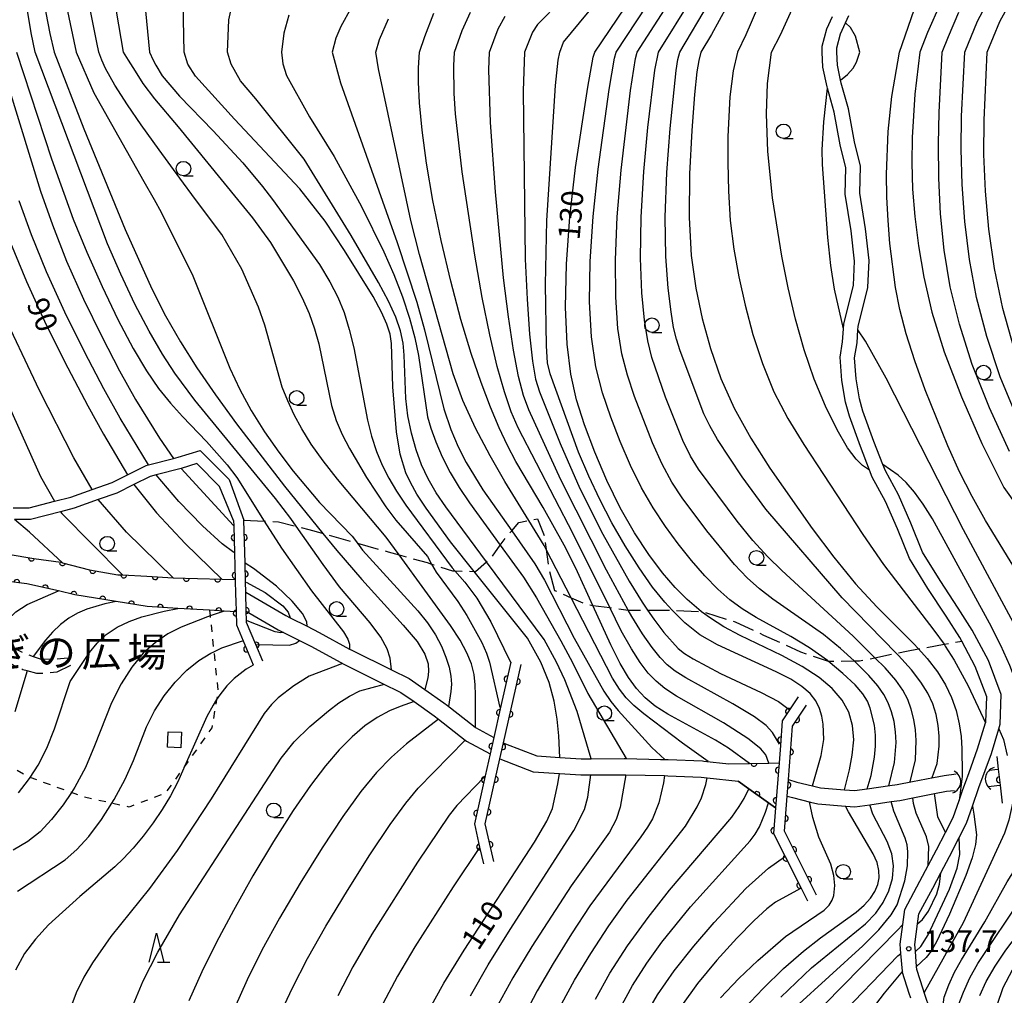
# Model space of a CAD drawing. Extents: x -10000 to -8000, y 96000 to 97501.
# Drawn here: x -8677 to -8508, y 96211 to 96378 of the extents above; entities that cross this region are included whole.
import ezdxf
from ezdxf.enums import TextEntityAlignment as Align

# ---------------------------------------------------------------- set-up
doc = ezdxf.new("R2010")
doc.units = 0
doc.linetypes.add('E', pattern=[5, 3.75, -1.25])
doc.linetypes.add('I', pattern=[2.5, 1.25, -1.25])
for name, color, linetype in [('2101000', 3, 'Continuous'), ('2103000', 6, 'E'), ('2106000', 3, 'E'), ('3001000', 3, 'Continuous'), ('4219000', 3, 'Continuous'), ('4219990', 6, 'Continuous'), ('5101000', 3, 'Continuous'), ('6110000', 4, 'Continuous'), ('6301000', 2, 'I'), ('6331000', 2, 'Continuous'), ('6332000', 2, 'Continuous'), ('7101000', 4, 'Continuous'), ('7102000', 2, 'Continuous'), ('7312000', 4, 'Continuous'), ('8162000', 4, 'Continuous')]:
    doc.layers.add(name, color=color, linetype=linetype)
doc.layers.get('0').off()
doc.styles.add('PlotAnnotation', font='txt')
doc.styles.add('ROMANS', font='romans')

# ---------------------------------------------------------------- blocks, each defined once
blk = doc.blocks.new('421900')
at = {"layer": '4219990'}
blk.add_arc((-0.313, 0), 0.812, 292.61987, 67.38013, dxfattribs=at)
blk = doc.blocks.new('633100')
at = {"layer": '6331000'}
blk.add_lwpolyline([(0, -0.5), (0.67, -0.5)], dxfattribs=at)
blk.add_circle((0, 0), 0.5, dxfattribs=at)
blk = doc.blocks.new('633200')
at = {"layer": '6332000'}
for points in [[(-0.5, -1), (0, 1), (0.5, -1)], [(0.08, -1), (0.92, -1)]]:
    blk.add_lwpolyline(points, dxfattribs=at)
blk = doc.blocks.new('731200')
at = {"layer": '7312000'}
blk.add_circle((0, 0), 0.15, dxfattribs=at)
blk = doc.blocks.new('M07')
blk.add_arc((0, 0), 0.5, 180, 0)

msp = doc.modelspace()

# ---------------------------------------------------------------- linework, layer by layer
at = {"layer": '2101000', "flags": 128}
for points in [[(-8519.38, 96235.58), (-8517.86, 96238.54), (-8516.53, 96241.11), (-8515.52, 96244.03), (-8514.85, 96245.96), (-8514.44, 96247.13), (-8513.8, 96248.88), (-8512.32, 96252.94), (-8510.96, 96257.42), (-8510.91, 96257.59), (-8510.76, 96261.91), (-8512.74, 96267.12), (-8515.05, 96271.5), (-8515.39, 96272.13), (-8517.76, 96275.81), (-8520.9, 96280.58), (-8524.06, 96285.69), (-8526.1, 96290.83), (-8528.16, 96295.56), (-8530.47, 96299.74), (-8530.92, 96300.92), (-8532.51, 96305), (-8534.41, 96310.24), (-8535.09, 96312.65), (-8535.73, 96316.36), (-8536.01, 96320.38), (-8535.57, 96323.03), (-8535.43, 96325.24), (-8535.38, 96326.06), (-8533.71, 96332.77), (-8533.52, 96336.94), (-8534.11, 96342.13), (-8535.13, 96348.44), (-8534.99, 96353), (-8535.97, 96356.97), (-8537, 96362.6), (-8538.15, 96366.7), (-8538.22, 96366.96), (-8538.95, 96370.34), (-8539.06, 96372.91), (-8539.1, 96373.96), (-8538.27, 96376.9), (-8537.31, 96379.04)], [(-8533.52, 96357.49), (-8534.56, 96363.16), (-8535.79, 96367.56), (-8535.91, 96368.11), (-8536.46, 96370.65), (-8536.56, 96372.91), (-8536.59, 96373.66), (-8535.91, 96376.04), (-8535.06, 96377.95), (-8534.48, 96379.24)], [(-8520.43, 96207.8), (-8521.53, 96211), (-8521.72, 96211.56), (-8522.77, 96214.93), (-8522.82, 96215.44), (-8523.04, 96218.02), (-8523.15, 96219.28), (-8522.7, 96222.8), (-8522.47, 96224.52), (-8520.06, 96228.98), (-8518.66, 96231.61), (-8517.18, 96234.43), (-8515.51, 96237.67), (-8514.24, 96240.13), (-8513.23, 96243.05), (-8512.1, 96246.28), (-8511.04, 96249.2), (-8509.96, 96252.15), (-8508.68, 96256.38), (-8508.44, 96257.18), (-8508.26, 96262.32), (-8510.47, 96268.15), (-8513.24, 96273.39), (-8515.68, 96277.17), (-8518.8, 96281.92), (-8521.83, 96286.81), (-8523.8, 96291.79), (-8525.92, 96296.66), (-8528.21, 96300.8), (-8528.64, 96301.91), (-8530.18, 96305.87), (-8532.07, 96311.09), (-8532.66, 96313.2), (-8533.26, 96316.66), (-8533.51, 96320.26), (-8533.08, 96322.87), (-8532.94, 96325.09), (-8532.9, 96325.68), (-8531.23, 96332.41), (-8531.01, 96337.02), (-8531.63, 96342.47), (-8532.63, 96348.61), (-8532.48, 96353.26), (-8533.52, 96357.49)], [(-8678.35, 96294.47), (-8675.64, 96294.45), (-8671.26, 96295.57), (-8668.47, 96296.29), (-8664.76, 96297.61), (-8661.34, 96298.83), (-8658.67, 96300.15), (-8655.5, 96301.74), (-8655.07, 96301.85), (-8650.78, 96302.94), (-8649.98, 96303.15), (-8646.16, 96304.34), (-8641.19, 96299.32), (-8638.65, 96292.34)], [(-8640.42, 96292.29), (-8642.82, 96298.12), (-8646.73, 96302.07), (-8649.43, 96301.23), (-8653.76, 96300.12), (-8654.8, 96299.85), (-8657.62, 96298.44), (-8660.55, 96296.98), (-8663.71, 96295.86), (-8667.89, 96294.37), (-8670.2, 96293.78), (-8675.4, 96292.45), (-8678.15, 96292.46)], [(-8523.82, 96210.01), (-8524.09, 96210.79), (-8525.23, 96214.44), (-8525.25, 96214.69), (-8525.52, 96217.73), (-8525.66, 96219.33), (-8525.22, 96222.71), (-8524.88, 96225.29), (-8522.25, 96230.15), (-8520.82, 96232.85), (-8519.38, 96235.58)]]:
    msp.add_lwpolyline(points, dxfattribs=at)
at = {"layer": '2103000', "flags": 128}
msp.add_lwpolyline([(-8638.65, 96292.34), (-8635.13, 96292.16), (-8632.71, 96292.05), (-8629.63, 96291.26), (-8627.49, 96290.72), (-8625.03, 96290.03), (-8620.32, 96288.71), (-8619.08, 96288.36), (-8613.81, 96286.86), (-8611.94, 96286.35), (-8607.09, 96285.01), (-8606.33, 96284.77), (-8602.71, 96283.59), (-8602.34, 96283.58), (-8599, 96283.49), (-8598.77, 96283.48), (-8596.88, 96285.15), (-8595.88, 96286.04), (-8594.5, 96288), (-8593.48, 96289.45), (-8592.54, 96290.51), (-8591.3, 96291.91), (-8589.59, 96292.26), (-8588.09, 96292.56), (-8586.89, 96289.45), (-8586.59, 96287.27), (-8586.12, 96283.89), (-8585.18, 96280.23), (-8582.32, 96278.97), (-8579.67, 96277.8), (-8578.6, 96277.65), (-8575.65, 96277.26), (-8572.48, 96276.84), (-8569.15, 96276.83), (-8565.24, 96276.83), (-8564.89, 96276.81), (-8559.84, 96276.56), (-8559.5, 96276.54), (-8554.08, 96274.81), (-8549.17, 96272.54), (-8542.82, 96269.64), (-8538.05, 96268.04), (-8538, 96268.02), (-8533.56, 96268.08), (-8532.65, 96268.09), (-8530.02, 96268.63), (-8526.34, 96269.4), (-8524.58, 96269.76), (-8522.49, 96270.14), (-8518.11, 96270.94), (-8515.05, 96271.5)], dxfattribs=at)
at = {"layer": '2106000', "flags": 128}
for points in [[(-8699.86, 96287.87), (-8702.23, 96281.85), (-8703.07, 96279.71), (-8704, 96278), (-8705.3, 96276.47), (-8707.07, 96275), (-8703.97, 96275.65), (-8700.7, 96276.33), (-8696.26, 96277.23), (-8695.72, 96277.34), (-8692.13, 96277.76), (-8689.11, 96277.83), (-8687.79, 96277.58), (-8686.39, 96277.31), (-8684.06, 96276.22), (-8682.53, 96274.75), (-8681.62, 96273.42), (-8681.09, 96272.4), (-8680.6, 96271.46), (-8676.73, 96269.52), (-8674.9, 96268.85), (-8673.7, 96268.42), (-8671.82, 96268.39), (-8669.03, 96268.6)], [(-8668.52, 96267.28), (-8670.86, 96266.16), (-8672.69, 96265.93), (-8674.32, 96265.89), (-8675.96, 96266.35), (-8676.7, 96266.55), (-8678.84, 96267.61), (-8681.25, 96268.8), (-8680.64, 96267.5), (-8680.36, 96266.02), (-8681.59, 96257.42)]]:
    msp.add_lwpolyline(points, dxfattribs=at)
at = {"layer": '3001000', "flags": 128}
msp.add_lwpolyline([(-8649.41, 96255.81), (-8649.5, 96253.14), (-8651.79, 96253.22), (-8651.7, 96255.88)], close=True, dxfattribs=at)
at = {"layer": '5101000', "flags": 128}
for points in [[(-8698.3, 96293.09), (-8697.53, 96292.75), (-8696.36, 96292.22), (-8692.15, 96289.95), (-8690.28, 96288.96), (-8688.18, 96287.84), (-8686.02, 96287.24), (-8684.01, 96286.68), (-8679.55, 96286.47), (-8679.21, 96286.46), (-8674.83, 96285.74), (-8670.14, 96285.07), (-8669.87, 96285), (-8665.21, 96283.75), (-8660.33, 96282.92), (-8659.52, 96282.89), (-8655.34, 96282.7), (-8650.84, 96282.38), (-8642.47, 96282.16), (-8640.15, 96282.1)], [(-8639.99, 96276.53), (-8642.06, 96276.65), (-8644.57, 96276.8), (-8650.03, 96277.13), (-8655.32, 96277.45), (-8660.64, 96278.33), (-8667.73, 96279.49), (-8670.56, 96280.13), (-8676.04, 96281.36), (-8679.63, 96281.83), (-8684.42, 96282.44), (-8689.88, 96284.36), (-8689.94, 96284.37), (-8695.15, 96286.65), (-8698.16, 96287.66), (-8699.76, 96288.19)], [(-8638.31, 96279.91), (-8631.41, 96275.89), (-8630.69, 96275.52), (-8627.78, 96274.05), (-8625.71, 96273), (-8620.44, 96270.13), (-8620.06, 96269.92), (-8613.24, 96266.57), (-8610.19, 96265.07), (-8607.5, 96263.19), (-8604.21, 96260.88), (-8603.58, 96260.39), (-8599.14, 96256.89), (-8598.78, 96256.6), (-8595.62, 96254.91)], [(-8638.23, 96276.64), (-8632.74, 96273.44), (-8631.83, 96272.98), (-8629.07, 96271.59), (-8627, 96270.54), (-8622.07, 96267.85), (-8621.34, 96267.45), (-8614.89, 96264.28), (-8611.61, 96262.67), (-8609.33, 96261.08), (-8605.87, 96258.65), (-8605.13, 96258.07), (-8600.54, 96254.45), (-8600.31, 96254.27), (-8596.26, 96252.09)], [(-8593.95, 96254), (-8593.62, 96253.83), (-8588.21, 96251.75), (-8584.24, 96251.48), (-8580.57, 96251.23), (-8578.85, 96251.24), (-8573.18, 96251.26), (-8572.98, 96251.27), (-8566.91, 96251.13), (-8565.59, 96251.1), (-8559.69, 96250.86), (-8559.48, 96250.84), (-8555.18, 96250.35), (-8551.61, 96250.42), (-8548.29, 96250.49), (-8546.52, 96250.52)], [(-8594.57, 96251.21), (-8588.82, 96249), (-8584.33, 96248.7), (-8580.66, 96248.45), (-8578.91, 96248.46), (-8573, 96248.48), (-8572.88, 96248.48), (-8566.26, 96248.33), (-8565.67, 96248.32), (-8559.91, 96248.09), (-8558.88, 96247.97), (-8553.54, 96247.36), (-8551.72, 96246.07), (-8548.33, 96243.67), (-8547.11, 96242.8)], [(-8544.91, 96247.67), (-8543.46, 96247.22), (-8540.75, 96246.55), (-8539.38, 96246.21), (-8535.22, 96245.89), (-8533.54, 96245.77), (-8531.32, 96246.08), (-8527.44, 96246.63), (-8526.18, 96246.81), (-8523.52, 96247.33), (-8519.92, 96248.03), (-8518.11, 96248.38), (-8515.99, 96248.63)], [(-8510.2, 96249.3), (-8509.35, 96249.4), (-8508.78, 96249.46)], [(-8510.45, 96246.47), (-8509.04, 96246.63), (-8508.46, 96246.7)], [(-8545.13, 96244.82), (-8544.21, 96244.54), (-8541.07, 96243.76), (-8539.82, 96243.45), (-8535.07, 96243.09), (-8533.45, 96242.97), (-8530.89, 96243.33), (-8527.2, 96243.85), (-8525.72, 96244.06), (-8523.5, 96244.49), (-8519.75, 96245.23), (-8517.69, 96245.63), (-8516.33, 96245.79)]]:
    msp.add_lwpolyline(points, dxfattribs=at)
at = {"layer": '6110000', "flags": 128}
for points in [[(-8698.3, 96293.09), (-8697.53, 96292.75), (-8696.36, 96292.22), (-8692.15, 96289.95), (-8690.28, 96288.96), (-8688.18, 96287.84), (-8686.02, 96287.24), (-8684.01, 96286.68), (-8679.55, 96286.47), (-8679.21, 96286.46), (-8674.83, 96285.74), (-8670.14, 96285.07), (-8669.87, 96285), (-8665.21, 96283.75), (-8660.33, 96282.92), (-8659.52, 96282.89), (-8655.34, 96282.7), (-8650.84, 96282.38), (-8642.47, 96282.16), (-8640.15, 96282.1)], [(-8640.42, 96292.29), (-8640.4, 96291.33), (-8640.27, 96286.7), (-8640.15, 96282.1), (-8640.07, 96279.49), (-8640.05, 96278.5), (-8639.99, 96276.53), (-8639.93, 96274.31), (-8638.78, 96271.56), (-8637.03, 96267.41), (-8637.01, 96267.37)], [(-8635.38, 96268.05), (-8636.57, 96270.89), (-8638.17, 96274.69), (-8638.18, 96275.05), (-8638.23, 96276.64), (-8638.31, 96279.91), (-8638.36, 96281.7), (-8638.45, 96284.94), (-8638.65, 96292.34)], [(-8639.99, 96276.53), (-8642.06, 96276.65), (-8644.57, 96276.8), (-8650.03, 96277.13), (-8655.32, 96277.45), (-8660.64, 96278.33), (-8667.73, 96279.49), (-8670.56, 96280.13), (-8676.04, 96281.36), (-8679.63, 96281.83), (-8684.42, 96282.44), (-8689.88, 96284.36), (-8689.94, 96284.37), (-8695.15, 96286.65), (-8698.16, 96287.66), (-8699.76, 96288.19)], [(-8592.71, 96267.88), (-8594.52, 96259.82), (-8595.62, 96254.91), (-8596.26, 96252.09), (-8597.11, 96248.29), (-8598.96, 96240.04), (-8598.06, 96235.99), (-8597.42, 96233.13)], [(-8595.63, 96233.52), (-8597.08, 96240.04), (-8594.57, 96251.21), (-8593.95, 96254), (-8590.92, 96267.48)], [(-8543.23, 96261.88), (-8544.7, 96259.67), (-8545.97, 96257.76), (-8546.29, 96253.54), (-8546.52, 96250.52), (-8547.11, 96242.8), (-8547.44, 96238.38), (-8545.46, 96234.43), (-8542.72, 96228.96), (-8541.62, 96226.76)], [(-8540.06, 96227.73), (-8545.59, 96238.76), (-8545.13, 96244.82), (-8544.91, 96247.67), (-8544.21, 96256.87), (-8541.81, 96260.48)], [(-8555.18, 96250.35), (-8551.61, 96250.42), (-8548.29, 96250.49), (-8546.52, 96250.52)], [(-8509.03, 96251.62), (-8508.78, 96249.46), (-8508.46, 96246.7), (-8508.11, 96243.61)], [(-8547.11, 96242.8), (-8548.33, 96243.67), (-8551.72, 96246.07), (-8553.54, 96247.36)]]:
    msp.add_lwpolyline(points, dxfattribs=at)
at = {"layer": '6301000', "flags": 128}
msp.add_lwpolyline([(-8644.57, 96276.8), (-8644.47, 96275.84), (-8643.82, 96269.66), (-8643.1, 96262.78), (-8643.34, 96261.42), (-8644.19, 96256.55), (-8647.82, 96251.36), (-8648.8, 96250), (-8652.21, 96245.28), (-8658.39, 96242.92), (-8661.39, 96243.58), (-8666.21, 96244.64), (-8668.35, 96245.42), (-8675.46, 96248.01), (-8675.8, 96248.14), (-8681.93, 96251.57), (-8683.13, 96252.24), (-8688.88, 96254.56), (-8692.27, 96255.93), (-8695.75, 96257.5), (-8700.9, 96259.81), (-8702.37, 96260.38), (-8709.59, 96263.19), (-8710.38, 96263.5), (-8717.59, 96266.31), (-8720.18, 96267.42), (-8722.83, 96268.57)], dxfattribs=at)
at = {"layer": '7101000', "flags": 128}
for points in [[(-8535.22, 96245.89), (-8534.38, 96249.33), (-8533.91, 96251.85), (-8533.66, 96254.51), (-8533.84, 96256.98), (-8534.51, 96259.24), (-8535.67, 96261.34), (-8537.35, 96263.33), (-8539.61, 96265.25), (-8542.51, 96267.14), (-8546.01, 96269.01), (-8553.18, 96272.48), (-8556, 96273.98), (-8558.31, 96275.42), (-8559.84, 96276.56), (-8560.35, 96276.93), (-8562.34, 96278.65), (-8564.38, 96280.71), (-8566.57, 96283.26), (-8568.94, 96286.41), (-8571.42, 96290.15), (-8573.87, 96294.43), (-8576.16, 96299.16), (-8578.22, 96304.05), (-8579.98, 96308.75), (-8581.37, 96313.06), (-8582.38, 96317.48), (-8583, 96322.63), (-8583.25, 96328.99), (-8583.09, 96336.41), (-8582.52, 96344.57), (-8581.56, 96353.02), (-8579.46, 96366.88), (-8578.49, 96372.07), (-8578.25, 96372.91), (-8570.42, 96384.49)], [(-8673.11, 96381.46), (-8672.08, 96376.12), (-8671.3, 96372.91), (-8666.22, 96359.69), (-8659.09, 96342.39), (-8654.47, 96332.13), (-8652.12, 96327.5), (-8649.57, 96323.04), (-8646.75, 96318.56), (-8643.56, 96313.9), (-8639.94, 96308.92), (-8631.65, 96298.16), (-8625.03, 96290.03), (-8622.63, 96287.08), (-8618.32, 96282.08), (-8611.2, 96274.26), (-8608.84, 96271.42), (-8607.49, 96269.25), (-8606.92, 96267.58), (-8606.84, 96266.25), (-8606.96, 96265.15), (-8607.5, 96263.19)], [(-8584.24, 96251.48), (-8584.44, 96255.21), (-8584.71, 96258.03), (-8585.23, 96261.17), (-8586.1, 96264.39), (-8587.55, 96267.89), (-8589.83, 96272.02), (-8599, 96283.49), (-8603.08, 96288.6), (-8607.28, 96294.36), (-8608.85, 96296.78), (-8609.98, 96298.79), (-8610.76, 96300.49), (-8611.76, 96303.66), (-8612.4, 96307.55), (-8612.99, 96315.3), (-8613.25, 96322.73), (-8613.49, 96324.32), (-8614.02, 96326.06), (-8614.93, 96328.15), (-8616.38, 96330.81), (-8621.31, 96338.74), (-8624.67, 96343.78), (-8629, 96349.39), (-8640.25, 96361.35), (-8646.99, 96368.78), (-8648.28, 96370.86), (-8648.92, 96372.91), (-8649.1, 96381.36)], [(-8555.49, 96380.78), (-8558.13, 96375.93), (-8559.95, 96372.91), (-8560.33, 96371.49), (-8560.65, 96369.49), (-8561.07, 96365.61), (-8561.55, 96359.44), (-8561.92, 96351.94), (-8562, 96344.42), (-8561.63, 96337.9), (-8560.85, 96332.25), (-8559.73, 96327.03), (-8558.31, 96321.88), (-8556.52, 96316.73), (-8554.23, 96311.58), (-8551.37, 96306.42), (-8548.08, 96301.26), (-8540.82, 96290.9), (-8537.08, 96285.92), (-8533.35, 96281.36), (-8529.69, 96277.4), (-8523.34, 96271.07), (-8522.49, 96270.14), (-8521.01, 96268.51), (-8519.22, 96266.19), (-8517.86, 96263.98), (-8516.81, 96261.76), (-8516.04, 96259.52), (-8515.51, 96257.27), (-8515.18, 96255.05), (-8515.02, 96252.94), (-8515.01, 96248.74), (-8515.01, 96248.21), (-8515.29, 96245.91), (-8515.52, 96244.03)], [(-8518.72, 96381.32), (-8520.96, 96376.3), (-8522.26, 96372.91), (-8523.15, 96365.68), (-8523.61, 96358.19), (-8523.66, 96353.85), (-8523.51, 96349.33), (-8523.13, 96344.6), (-8522.5, 96339.57), (-8521.59, 96334.16), (-8520.19, 96328.14), (-8518.08, 96321.3), (-8515.12, 96313.57), (-8511.58, 96305.54), (-8507.84, 96297.97), (-8497.91, 96283.99)], [(-8551.61, 96250.42), (-8555.23, 96253.04), (-8557.45, 96254.41), (-8565.67, 96258.91), (-8567.84, 96260.31), (-8569.58, 96261.74), (-8571.07, 96263.31), (-8572.45, 96265.2), (-8573.88, 96267.63), (-8575.49, 96270.85), (-8578.6, 96277.65), (-8581.52, 96284.06), (-8583.5, 96288.03), (-8587.11, 96294.51), (-8591.83, 96302.43), (-8593.27, 96305.15), (-8594.7, 96308.19), (-8596.21, 96311.76), (-8597.82, 96316.01), (-8599.52, 96321.02), (-8601.28, 96326.85), (-8603.03, 96333.45), (-8604.67, 96340.45), (-8606.09, 96347.38), (-8607.2, 96353.81), (-8607.98, 96359.48), (-8608.44, 96364.16), (-8608.61, 96367.71), (-8608.58, 96370.19), (-8608.42, 96372.91), (-8607.51, 96375.59), (-8605.95, 96379.6)], [(-8678.84, 96340.1), (-8676.1, 96333.39), (-8672.67, 96325.97), (-8668.97, 96318.55), (-8665.54, 96312.03), (-8662.83, 96307.12), (-8658.67, 96300.15)], [(-8657.62, 96298.44), (-8653.7, 96293.6), (-8648.77, 96288.32), (-8642.47, 96282.16)], [(-8642.06, 96276.65), (-8644.47, 96275.84), (-8644.94, 96275.69), (-8649.43, 96273.91), (-8651.72, 96272.73), (-8653.89, 96271.27), (-8655.97, 96269.4), (-8657.94, 96267.02), (-8659.78, 96264.16), (-8661.44, 96260.87), (-8664.35, 96253.45), (-8665.92, 96249.75), (-8667.75, 96246.34), (-8668.35, 96245.42), (-8669.74, 96243.31), (-8671.76, 96240.75), (-8673.73, 96238.68), (-8675.84, 96236.98), (-8678.36, 96235.47)], [(-8609.33, 96261.08), (-8611.76, 96260.23), (-8613.6, 96259.46), (-8615.68, 96258.36), (-8617.81, 96256.89), (-8619.99, 96255.02), (-8622.23, 96252.75), (-8624.58, 96250.02), (-8627.17, 96246.62), (-8630.14, 96242.31), (-8633.53, 96236.97), (-8637.08, 96231.05), (-8640.45, 96225.13), (-8643.36, 96219.67), (-8645.87, 96214.56), (-8648.1, 96209.57)], [(-8606.93, 96207.7), (-8604.2, 96212.61), (-8600.72, 96218.29), (-8588.59, 96236.9), (-8586.48, 96240.5), (-8585.5, 96242.68), (-8584.6, 96246.92), (-8584.33, 96248.7)], [(-8578.09, 96209.82), (-8575.62, 96214.3), (-8572.58, 96219.02), (-8569.06, 96223.88), (-8565.37, 96228.6), (-8554.64, 96241.18), (-8553.36, 96242.99), (-8552.54, 96244.39), (-8551.72, 96246.07)], [(-8480.05, 96243.31), (-8482.19, 96240.47), (-8484.12, 96238.17), (-8486.83, 96235.33), (-8498.03, 96225.01), (-8501.38, 96221.47), (-8504.18, 96218.05), (-8506.37, 96214.83), (-8507.96, 96211.8), (-8509.04, 96208.75)], [(-8552.52, 96208.22), (-8549.27, 96211.69), (-8545.72, 96215.1), (-8542.31, 96218.09), (-8539.38, 96220.39), (-8533.23, 96224.83), (-8531.85, 96226.04), (-8530.78, 96227.21), (-8530, 96228.38), (-8529.5, 96229.56), (-8529.27, 96230.76), (-8529.31, 96232), (-8529.64, 96233.35), (-8530.29, 96234.89), (-8534.58, 96242.12), (-8535.07, 96243.09)], [(-8513.23, 96243.05), (-8512.95, 96241.69), (-8512.54, 96238.12), (-8512.71, 96236.47), (-8513.29, 96234.2), (-8514.37, 96231.16), (-8517.17, 96224.48), (-8519.43, 96219.69), (-8520.35, 96218.12), (-8521.19, 96216.99), (-8522.82, 96215.44)], [(-8525.25, 96214.69), (-8528.41, 96210.85), (-8533.28, 96204.5)]]:
    msp.add_lwpolyline(points, dxfattribs=at)
at = {"layer": '7102000', "flags": 128}
for points in [[(-8579.93, 96386), (-8588.1, 96377.64), (-8588.95, 96376.35), (-8590.31, 96372.91), (-8590.56, 96366.25), (-8590.21, 96337.24), (-8589.88, 96330.35), (-8589.46, 96324.34), (-8588.97, 96319.69), (-8588.44, 96316.61), (-8587.77, 96314.41), (-8584.19, 96305.54), (-8580.79, 96297.79), (-8576.84, 96289.92), (-8572.3, 96281.79), (-8570.08, 96278.19), (-8569.15, 96276.83), (-8568.07, 96275.26), (-8566.34, 96273), (-8563.88, 96270.24), (-8562.79, 96269.37), (-8561.32, 96268.46), (-8556.6, 96265.93), (-8549.57, 96262.63), (-8546.63, 96261.1), (-8544.78, 96259.73)], [(-8598.78, 96256.6), (-8598.78, 96262.23), (-8598.82, 96263.99), (-8599.02, 96265.76), (-8599.46, 96267.58), (-8600.24, 96269.5), (-8601.41, 96271.64), (-8603.06, 96274.17), (-8611.94, 96286.35), (-8614.18, 96289.42), (-8622.53, 96299.36), (-8625.01, 96302.53), (-8627.06, 96305.42), (-8628.69, 96308.03), (-8630.02, 96310.48), (-8631.11, 96312.85), (-8632.03, 96315.22), (-8635.03, 96325.89), (-8636.14, 96328.97), (-8639, 96335.52), (-8642.46, 96341.48), (-8646.96, 96347.53), (-8649.66, 96351.2), (-8653.22, 96356.08), (-8656.32, 96360.39), (-8658.7, 96363.84), (-8660.84, 96367.2), (-8662.46, 96370.09), (-8663.1, 96371.53), (-8663.6, 96372.9), (-8663.99, 96374.57), (-8666.06, 96384.89)], [(-8661.49, 96385.08), (-8659.45, 96372.9), (-8658.58, 96371.53), (-8657.39, 96369.65), (-8656.02, 96367.48), (-8654.02, 96364.86), (-8649.99, 96360.04), (-8639.77, 96347.53), (-8637.19, 96344.36), (-8634.07, 96340.15), (-8630.13, 96333.51), (-8628.64, 96330.63), (-8627.42, 96327.92), (-8626.48, 96325.29), (-8625.77, 96322.67), (-8623.59, 96312.07), (-8622.77, 96309.5), (-8621.73, 96307.05), (-8620.48, 96304.65), (-8617.55, 96299.65), (-8614.22, 96294.59), (-8612.47, 96292.31), (-8607.04, 96286.04), (-8606.33, 96284.77), (-8605.56, 96283.37), (-8601.81, 96278.31), (-8600.27, 96275.93), (-8597.67, 96271.23), (-8596.88, 96269.44), (-8596.36, 96267.88), (-8594.57, 96260.05)], [(-8655.92, 96383.63), (-8654.9, 96372.91), (-8654.27, 96371.53), (-8653.83, 96370.69), (-8652.69, 96368.84), (-8649.72, 96365.31), (-8643.94, 96359.36), (-8638.85, 96353.85), (-8635.47, 96349.78), (-8633.71, 96347.53), (-8625.61, 96336.34), (-8623.84, 96333.38), (-8622.49, 96330.73), (-8621.41, 96328.07), (-8620.5, 96325.15), (-8619.73, 96322.02), (-8617.38, 96309.56), (-8616.66, 96306.76), (-8615.8, 96304.16), (-8614.82, 96301.77), (-8613.72, 96299.56), (-8612.39, 96297.34), (-8610.74, 96294.91), (-8602.79, 96284.1), (-8602.34, 96283.58), (-8600.63, 96281.64), (-8598.57, 96278.91), (-8596.13, 96274.84), (-8592.76, 96267.89)], [(-8540.75, 96246.55), (-8539.26, 96251.78), (-8538.83, 96254.55), (-8538.89, 96257.21), (-8539.12, 96258.56), (-8539.54, 96259.91), (-8540.2, 96261.22), (-8541.18, 96262.47), (-8542.58, 96263.69), (-8544.51, 96264.94), (-8547.02, 96266.23), (-8557.11, 96270.83), (-8560.17, 96272.58), (-8562.71, 96274.66), (-8564.3, 96276.18), (-8564.89, 96276.81), (-8566.18, 96278.19), (-8568.3, 96280.81), (-8570.61, 96284.11), (-8572.99, 96287.89), (-8575.28, 96291.87), (-8577.36, 96295.86), (-8579.27, 96299.89), (-8581.03, 96304.04), (-8585.94, 96317.49), (-8586.35, 96319.41), (-8586.56, 96322.34), (-8586.7, 96332.88), (-8586.47, 96343.92), (-8584.99, 96367.19), (-8584.53, 96371.5), (-8584.28, 96372.91), (-8583.6, 96374.63), (-8576.46, 96383.34)], [(-8531.32, 96246.08), (-8530.63, 96248.38), (-8530.08, 96251.51), (-8529.92, 96253.4), (-8529.92, 96255.29), (-8530.09, 96257.02), (-8530.82, 96259.92), (-8531.3, 96261.13), (-8532.09, 96262.39), (-8533.43, 96263.94), (-8535.51, 96265.92), (-8538.05, 96268.04), (-8538.19, 96268.16), (-8541.26, 96270.36), (-8544.48, 96272.31), (-8550.48, 96275.58), (-8552.88, 96277.04), (-8555, 96278.6), (-8557.06, 96280.46), (-8559.27, 96282.75), (-8561.56, 96285.4), (-8563.86, 96288.27), (-8566.06, 96291.25), (-8568.16, 96294.42), (-8570.17, 96297.89), (-8572.07, 96301.74), (-8573.84, 96305.84), (-8575.46, 96310.03), (-8576.88, 96314.24), (-8578.03, 96318.73), (-8578.8, 96323.87), (-8579.13, 96329.93), (-8579.03, 96336.88), (-8578.52, 96344.58), (-8577.66, 96352.74), (-8575.78, 96366.47), (-8574.86, 96371.86), (-8574.58, 96372.91), (-8567.44, 96383.74)], [(-8527.62, 96246.6), (-8526.61, 96250.62), (-8526.36, 96254.05), (-8526.44, 96255.87), (-8526.71, 96257.63), (-8527.14, 96259.31), (-8527.73, 96260.86), (-8528.46, 96262.3), (-8529.5, 96263.8), (-8531.05, 96265.58), (-8533.24, 96267.78), (-8533.56, 96268.08), (-8535.91, 96270.23), (-8538.88, 96272.66), (-8547.57, 96278.71), (-8549.89, 96280.5), (-8552.01, 96282.41), (-8554.17, 96284.69), (-8558.97, 96290.48), (-8563.21, 96296.16), (-8564.96, 96298.87), (-8566.62, 96301.95), (-8568.31, 96305.65), (-8571.42, 96313.64), (-8572.63, 96317.27), (-8573.58, 96320.97), (-8574.24, 96325.3), (-8574.62, 96330.7), (-8574.69, 96337.16), (-8574.38, 96344.55), (-8573.72, 96352.57), (-8572.09, 96366.31), (-8571.22, 96371.8), (-8570.92, 96372.91), (-8564.45, 96383)], [(-8523.95, 96247.25), (-8523, 96251.04), (-8522.91, 96254.37), (-8523.03, 96256.19), (-8523.3, 96258), (-8523.74, 96259.76), (-8524.36, 96261.44), (-8525.19, 96263.06), (-8526.43, 96264.79), (-8528.26, 96266.89), (-8530.02, 96268.63), (-8533.76, 96272.34), (-8546.05, 96283.67), (-8548.45, 96286.03), (-8551.02, 96288.83), (-8553.72, 96292.13), (-8560.36, 96301.08), (-8561.75, 96303.33), (-8563.07, 96306.02), (-8566.05, 96313.52), (-8568.39, 96320.3), (-8569.12, 96323.21), (-8569.68, 96326.74), (-8570.11, 96331.47), (-8570.34, 96337.44), (-8570.25, 96344.5), (-8569.77, 96352.33), (-8569.08, 96359.92), (-8567.89, 96369.8), (-8567.27, 96372.91), (-8561.46, 96382.26)], [(-8474.15, 96264.61), (-8478.14, 96269.34), (-8480.13, 96272.18), (-8482.88, 96277.05), (-8485.25, 96281.91), (-8489.82, 96289.28), (-8494.05, 96295.34), (-8497.4, 96301.31), (-8500.66, 96307.91), (-8503.6, 96314.83), (-8506.05, 96321.82), (-8507.98, 96328.78), (-8509.43, 96335.66), (-8510.41, 96342.41), (-8510.99, 96348.97), (-8511.24, 96355.29), (-8511.21, 96361.22), (-8510.7, 96372.91), (-8508.5, 96378.16), (-8505.57, 96383.59)], [(-8613.24, 96266.57), (-8613.48, 96268.53), (-8613.97, 96270.14), (-8615.06, 96272.19), (-8616.93, 96274.63), (-8622.17, 96280.84), (-8625, 96284.66), (-8629.63, 96291.26), (-8630.55, 96292.58), (-8633.2, 96296.07), (-8647.1, 96312.99), (-8650.51, 96317.65), (-8652.64, 96320.89), (-8654.97, 96324.85), (-8657.41, 96329.51), (-8659.84, 96334.65), (-8662.12, 96339.92), (-8674.56, 96372.9), (-8675.27, 96376.24), (-8676.21, 96381.81)], [(-8669.16, 96380.76), (-8667.5, 96372.9), (-8664.51, 96365.91), (-8655.87, 96350.62), (-8654.12, 96347.53), (-8652.89, 96345.35), (-8647.45, 96334.38), (-8641.08, 96318.49), (-8639.34, 96314.83), (-8637.37, 96311.19), (-8635.11, 96307.55), (-8632.66, 96304.02), (-8630.18, 96300.74), (-8625.61, 96295.36), (-8620, 96289.58), (-8619.08, 96288.36), (-8618.2, 96287.18), (-8608.7, 96276.71), (-8607.04, 96274.66), (-8605.68, 96272.6), (-8604.65, 96270.6), (-8603.88, 96268.73), (-8603.33, 96267.02), (-8603.01, 96265.47), (-8602.9, 96264.06), (-8603, 96262.79), (-8603.41, 96260.25)], [(-8578.85, 96251.24), (-8581.25, 96259.36), (-8583.38, 96264.82), (-8584.82, 96267.87), (-8586.96, 96271.78), (-8596.88, 96285.15), (-8603.88, 96294.59), (-8605.56, 96297.05), (-8606.93, 96299.41), (-8608.07, 96301.82), (-8609.01, 96304.43), (-8609.79, 96307.3), (-8610.4, 96310.31), (-8610.78, 96313.25), (-8611.05, 96320.74), (-8611.25, 96322.82), (-8611.7, 96324.91), (-8612.51, 96327.25), (-8613.76, 96330.01), (-8615.47, 96333.27), (-8620.19, 96341.33), (-8628.29, 96354.49), (-8636.61, 96364.87), (-8639.21, 96367.98), (-8640.85, 96370.83), (-8641.48, 96372.91), (-8641.25, 96378.47), (-8640.63, 96381.36)], [(-8520.13, 96247.99), (-8519.29, 96250.43), (-8518.94, 96253.4), (-8518.93, 96255.15), (-8519.1, 96256.98), (-8519.46, 96258.83), (-8520.06, 96260.68), (-8520.92, 96262.54), (-8522.11, 96264.44), (-8523.73, 96266.53), (-8525.94, 96268.99), (-8526.34, 96269.4), (-8535.64, 96278.97), (-8548.77, 96294.2), (-8552.86, 96299.77), (-8557.08, 96306.19), (-8558.45, 96308.56), (-8559.45, 96310.61), (-8563.51, 96321.47), (-8564.19, 96323.51), (-8564.67, 96325.48), (-8565.11, 96328.17), (-8565.6, 96332.24), (-8566, 96337.73), (-8566.12, 96344.48), (-8565.83, 96352.19), (-8565.28, 96359.77), (-8564.24, 96369.73), (-8563.93, 96371.64), (-8563.61, 96372.91), (-8558.48, 96381.52)], [(-8473.88, 96257.3), (-8478.61, 96260.83), (-8481.36, 96263.43), (-8482.68, 96265), (-8483.93, 96266.77), (-8485.08, 96268.71), (-8487.06, 96272.98), (-8490.8, 96283.32), (-8492.57, 96287.42), (-8494.35, 96290.41), (-8498.64, 96296.22), (-8502.13, 96302.72), (-8505.48, 96309.8), (-8508.43, 96316.99), (-8510.76, 96323.94), (-8512.51, 96330.65), (-8513.74, 96337.23), (-8514.55, 96343.74), (-8515, 96350.1), (-8515.15, 96356.2), (-8515.08, 96361.88), (-8514.55, 96372.91), (-8512.36, 96378.23), (-8510.45, 96381.78)], [(-8630.92, 96379.3), (-8631.75, 96376.2), (-8632.18, 96372.91), (-8631.95, 96370.9), (-8631.34, 96368.91), (-8627.37, 96361.74), (-8623.09, 96354.95), (-8618.41, 96346.31), (-8614.55, 96338.55), (-8612.82, 96334.6), (-8611.32, 96330.75), (-8610.13, 96327.1), (-8609.23, 96323.72), (-8608.58, 96320.68), (-8607.03, 96310.12), (-8606.48, 96308.14), (-8605.62, 96305.8), (-8604.49, 96303.21), (-8603.14, 96300.55), (-8601.59, 96297.94), (-8599.81, 96295.3), (-8594.5, 96288), (-8590.5, 96282.5), (-8588.28, 96278.97), (-8584.09, 96271.55), (-8582.08, 96267.8), (-8579.42, 96262.48), (-8572.83, 96251.27)], [(-8620.16, 96380.53), (-8621.98, 96377.3), (-8622.81, 96375.31), (-8623.43, 96372.91), (-8622.04, 96367.64), (-8612.24, 96340.11), (-8608.89, 96329.87), (-8607.55, 96325.09), (-8604.22, 96311.48), (-8603.03, 96307.93), (-8601.75, 96304.92), (-8600.39, 96302.27), (-8597.5, 96297.56), (-8592.54, 96290.51), (-8588.53, 96284.8), (-8586.88, 96281.98), (-8581.77, 96272.01), (-8576.66, 96262.85), (-8575.47, 96261.11), (-8574.22, 96259.57), (-8568.44, 96253.17), (-8566.18, 96251.11)], [(-8548.29, 96250.49), (-8548.81, 96251.92), (-8549.63, 96252.95), (-8551.89, 96254.72), (-8556.09, 96257.43), (-8564.19, 96262.04), (-8566.15, 96263.32), (-8567.68, 96264.57), (-8569.03, 96266), (-8570.42, 96267.8), (-8571.94, 96270.17), (-8573.69, 96273.29), (-8575.65, 96277.26), (-8581.97, 96289.99), (-8591.43, 96308.23), (-8592.61, 96311), (-8593.79, 96314.4), (-8595.03, 96318.8), (-8596.32, 96324.24), (-8597.62, 96330.68), (-8598.9, 96337.97), (-8601.04, 96352.27), (-8602.21, 96362.29), (-8602.46, 96365.78), (-8602.51, 96370.55), (-8602.38, 96372.91), (-8601.09, 96376.62), (-8599.65, 96379.78)], [(-8546.42, 96253.76), (-8547.63, 96255.73), (-8548.75, 96256.95), (-8550.74, 96258.43), (-8554.45, 96260.68), (-8562.58, 96265.16), (-8564.42, 96266.32), (-8565.77, 96267.4), (-8566.99, 96268.68), (-8568.38, 96270.4), (-8570.01, 96272.72), (-8571.88, 96275.74), (-8572.48, 96276.84), (-8576.21, 96283.72), (-8584.07, 96299.27), (-8589.6, 96311.32), (-8590.52, 96313.8), (-8591.38, 96317.05), (-8592.25, 96321.58), (-8593.1, 96327.32), (-8593.93, 96334.06), (-8595.33, 96348.88), (-8596.18, 96360.81), (-8596.46, 96369.88), (-8596.35, 96372.91), (-8594.87, 96376.93), (-8593.69, 96379.09)], [(-8550.2, 96380.55), (-8552.23, 96375.88), (-8553.65, 96372.91), (-8554.4, 96369.69), (-8554.99, 96365.23), (-8555.32, 96358.4), (-8555.35, 96353.9), (-8555.24, 96348.95), (-8554.9, 96343.89), (-8554.3, 96338.99), (-8553.44, 96334.19), (-8552.34, 96329.32), (-8551, 96324.3), (-8549.37, 96319.27), (-8547.4, 96314.41), (-8545.02, 96309.85), (-8542.25, 96305.34), (-8532.06, 96289.83), (-8528.54, 96284.71), (-8519.85, 96273.35), (-8518.11, 96270.94), (-8517.89, 96270.63), (-8516.34, 96268.22), (-8513.96, 96263.78), (-8510.96, 96257.42)], [(-8530.92, 96300.92), (-8532.16, 96301.75), (-8533.24, 96302.82), (-8534.7, 96304.78), (-8536.53, 96307.88), (-8538.53, 96311.92), (-8540.48, 96316.6), (-8542.2, 96321.64), (-8543.69, 96326.92), (-8544.96, 96332.33), (-8546.05, 96337.77), (-8547.65, 96347.83), (-8548.47, 96355.79), (-8548.68, 96362.26), (-8548.49, 96367.52), (-8547.82, 96372.91), (-8546.29, 96375.87), (-8544.23, 96380.28)], [(-8487.53, 96251.54), (-8492.43, 96258.17), (-8494.42, 96261.48), (-8500.67, 96274.92), (-8502.49, 96278.37), (-8510.97, 96292.29), (-8513.27, 96296.37), (-8515.43, 96300.63), (-8517.46, 96305.09), (-8521.36, 96314.78), (-8523.14, 96319.74), (-8524.62, 96324.41), (-8525.69, 96328.57), (-8526.44, 96332.39), (-8527.41, 96339.97), (-8527.74, 96343.92), (-8527.94, 96347.91), (-8527.99, 96351.87), (-8527.7, 96359.24), (-8527.07, 96365.27), (-8525.76, 96372.91), (-8523.26, 96380.18)], [(-8506.85, 96304.13), (-8510.3, 96311.68), (-8513.25, 96319.15), (-8515.47, 96326.06), (-8517.03, 96332.52), (-8518.06, 96338.8), (-8518.69, 96345.06), (-8519, 96351.23), (-8519.06, 96357.12), (-8518.95, 96362.53), (-8518.4, 96372.91), (-8517.36, 96375.62), (-8515.54, 96379.78)], [(-8558.69, 96250.75), (-8563.12, 96253.93), (-8569.8, 96258.99), (-8571.5, 96260.4), (-8572.83, 96261.72), (-8574, 96263.21), (-8575.21, 96265.14), (-8582.32, 96278.97), (-8586.59, 96287.27), (-8586.95, 96287.97), (-8589.59, 96292.26), (-8593.72, 96298.97), (-8596.26, 96303.42), (-8598.75, 96308.17), (-8600.93, 96312.93), (-8602.63, 96317.53), (-8608.4, 96338.08), (-8609.92, 96343.93), (-8615.49, 96370.01), (-8615.92, 96372.91), (-8615.3, 96375.09), (-8613.74, 96378.64)], [(-8535.91, 96368.11), (-8534.75, 96369.04), (-8533.76, 96370.14), (-8533.16, 96371.19), (-8532.61, 96372.91), (-8533.35, 96375.63), (-8534.19, 96377.17), (-8535.06, 96377.95)], [(-8681.07, 96372.9), (-8673.65, 96348.97), (-8671.62, 96343.17), (-8669.16, 96336.92), (-8666.26, 96330.37), (-8663.13, 96323.92), (-8660.06, 96318.03), (-8657.29, 96313.1), (-8653.2, 96306.41), (-8650.78, 96302.94)], [(-8677.81, 96372.9), (-8671.78, 96354.51), (-8668.02, 96344.15), (-8665.7, 96338.44), (-8663.07, 96332.53), (-8660.34, 96326.86), (-8657.73, 96321.9), (-8655.42, 96318.02), (-8653.33, 96315), (-8651.3, 96312.47), (-8649.2, 96310.15), (-8645.09, 96305.87), (-8641.52, 96301.85), (-8639.89, 96299.68), (-8635.13, 96292.16), (-8632.16, 96287.48), (-8627.01, 96280.14), (-8621.47, 96273.07), (-8620.74, 96271.81), (-8620.48, 96270.98), (-8620.44, 96270.13)], [(-8535.43, 96325.24), (-8536.96, 96332.11), (-8537.59, 96336.18), (-8538.12, 96340.99), (-8539.02, 96353.57), (-8539.08, 96356.08), (-8538.81, 96360.91), (-8538.15, 96366.7)], [(-8655.07, 96301.85), (-8659.93, 96309.89), (-8662.74, 96314.93), (-8666.03, 96321.2), (-8669.47, 96328.15), (-8672.64, 96335.08), (-8675.23, 96341.46), (-8677.33, 96347.32)], [(-8664.76, 96297.61), (-8667.9, 96303.05), (-8673.83, 96314.63), (-8680.85, 96329.34)], [(-8493.96, 96250.6), (-8495.42, 96253.04), (-8497.97, 96257.83), (-8501.24, 96264.89), (-8505.26, 96273.04), (-8514.73, 96290.64), (-8528.08, 96316.78), (-8531.64, 96323.14), (-8532.94, 96325.09)], [(-8683.39, 96321.36), (-8673.67, 96299.84), (-8671.26, 96295.57)], [(-8649.43, 96301.23), (-8640.45, 96291.39)], [(-8499.9, 96250.29), (-8501.63, 96253.64), (-8506.76, 96267.3), (-8508.34, 96270.75), (-8510.29, 96274.57), (-8520.12, 96292.54), (-8521.71, 96295.07), (-8523.21, 96297.15), (-8524.63, 96298.81), (-8525.98, 96300.06), (-8528.64, 96301.91)], [(-8640.37, 96286.77), (-8642.38, 96288.24), (-8645.77, 96291.34), (-8649.85, 96295.51), (-8653.76, 96300.12)], [(-8650.84, 96282.38), (-8658.87, 96290.24), (-8663.71, 96295.86)], [(-8669.87, 96285), (-8675.54, 96290.24), (-8678.15, 96292.46)], [(-8670.2, 96293.78), (-8670.02, 96293.49), (-8659.52, 96282.89)], [(-8627.78, 96274.05), (-8627.81, 96274.84), (-8628.53, 96276.22), (-8630.31, 96278.38), (-8633.05, 96280.97), (-8637.01, 96283.99), (-8638.4, 96284.91)], [(-8638.26, 96281.65), (-8634.96, 96279.86), (-8631.92, 96277.56), (-8631.02, 96276.47), (-8630.69, 96275.52)], [(-8681.09, 96272.4), (-8679.32, 96275.15), (-8677.89, 96276.53), (-8675.97, 96277.78), (-8670.56, 96280.13)], [(-8660.64, 96278.33), (-8662.61, 96277.89), (-8665.69, 96276.99), (-8667.27, 96276.33), (-8668.78, 96275.47), (-8670.22, 96274.38), (-8671.58, 96273.03), (-8672.78, 96271.65), (-8674.9, 96268.85)], [(-8677.43, 96245.39), (-8675.73, 96247.59), (-8675.46, 96248.01), (-8674.08, 96250.13), (-8672.56, 96253.08), (-8671.24, 96256.37), (-8668.57, 96264.56), (-8665.21, 96269.56), (-8663.92, 96271.13), (-8662.35, 96272.62), (-8660.46, 96273.87), (-8658.38, 96274.87), (-8656.22, 96275.66), (-8652.36, 96276.67), (-8650.03, 96277.13)], [(-8631.83, 96272.98), (-8632.28, 96272.94), (-8633.24, 96273.07), (-8638.08, 96275.01)], [(-8677.61, 96228.45), (-8669.44, 96233.85), (-8667.39, 96235.59), (-8665.36, 96237.83), (-8663.16, 96240.8), (-8661.39, 96243.58), (-8660.98, 96244.23), (-8659.09, 96247.71), (-8657.68, 96250.93), (-8655.41, 96256.72), (-8654.02, 96259.48), (-8652.37, 96262.08), (-8650.5, 96264.44), (-8648.47, 96266.47), (-8646.38, 96268.13), (-8644.32, 96269.42), (-8643.82, 96269.66), (-8642.42, 96270.34), (-8638.88, 96271.53)], [(-8636.52, 96270.89), (-8630.82, 96270.82), (-8629.71, 96271.15), (-8629.07, 96271.59)], [(-8637.05, 96267.35), (-8638.26, 96266.67), (-8640.35, 96265.04), (-8641.56, 96263.79), (-8642.78, 96262.26), (-8643.34, 96261.42), (-8643.96, 96260.49), (-8645.04, 96258.51), (-8648.8, 96250), (-8650.02, 96247.25), (-8651.28, 96244.88), (-8652.71, 96242.51), (-8654.29, 96240.18), (-8655.98, 96237.92), (-8657.71, 96235.85), (-8659.35, 96234.08), (-8660.87, 96232.63), (-8666.91, 96227.54), (-8672.29, 96222.62), (-8674.54, 96220.19), (-8676.41, 96217.68), (-8677.95, 96214.83)], [(-8621.66, 96267.63), (-8627.39, 96265.44), (-8630.07, 96263.81), (-8632.77, 96261.72), (-8633.92, 96260.59), (-8635.14, 96259.05), (-8644.29, 96244.32), (-8650.15, 96235.42), (-8654.87, 96228.89), (-8661.55, 96220.61), (-8664.74, 96216.12), (-8666.22, 96213.62), (-8667.54, 96210.91), (-8668.64, 96207.99)], [(-8675.96, 96266.35), (-8678.1, 96259.32)], [(-8658.88, 96206.1), (-8655.97, 96213), (-8653.44, 96217.96), (-8649.74, 96224.36), (-8632.21, 96251.35), (-8629.97, 96254.17), (-8627.3, 96256.79), (-8624.09, 96259.51), (-8622.32, 96260.84), (-8620.49, 96262.01), (-8618.67, 96262.92), (-8614.46, 96264.07)], [(-8605.13, 96258.07), (-8610.65, 96253.83), (-8613.24, 96251.53), (-8615.82, 96248.87), (-8618.54, 96245.57), (-8621.62, 96241.3), (-8625.19, 96235.88), (-8628.95, 96229.81), (-8632.5, 96223.76), (-8635.53, 96218.26), (-8638.08, 96213.19), (-8640.29, 96208.3)], [(-8508.68, 96256.38), (-8507.89, 96254.55), (-8507.22, 96251.82)], [(-8632.49, 96207.02), (-8630.29, 96211.81), (-8627.7, 96216.85), (-8624.56, 96222.4), (-8620.83, 96228.56), (-8616.95, 96234.67), (-8613.47, 96239.89), (-8610.77, 96243.6), (-8608.65, 96246.18), (-8600.54, 96254.45)], [(-8599.61, 96210.41), (-8596.57, 96215.75), (-8592.79, 96221.83), (-8581.84, 96238.86), (-8580.02, 96242.48), (-8579.46, 96244.62), (-8578.91, 96248.46)], [(-8572.88, 96248.48), (-8573.86, 96242.91), (-8574.56, 96240.76), (-8575.69, 96238.59), (-8582.29, 96229.36), (-8589.1, 96218.91), (-8592.34, 96213.51), (-8594.85, 96208.9)], [(-8597.24, 96248.15), (-8601.99, 96243.18), (-8603.31, 96241.5), (-8608.76, 96233.45), (-8616.61, 96221.03), (-8619.87, 96215.43), (-8622.5, 96210.44)], [(-8566.26, 96248.33), (-8566.43, 96247.08), (-8567.2, 96243.65), (-8568.32, 96240.91), (-8569.16, 96239.45), (-8570.28, 96237.78), (-8579.06, 96225.91), (-8582.24, 96221.09), (-8585.41, 96216), (-8588.14, 96211.29), (-8590.14, 96207.42)], [(-8583.91, 96209.12), (-8581.71, 96213.12), (-8578.93, 96217.72), (-8575.82, 96222.46), (-8572.64, 96226.9), (-8562.63, 96239.63), (-8560.62, 96242.95), (-8559.87, 96244.49), (-8559.11, 96246.78), (-8558.88, 96247.97)], [(-8519.44, 96198.56), (-8518.49, 96199.71), (-8518.21, 96203.64), (-8518.49, 96207.01), (-8518.1, 96210.18), (-8517.29, 96212.33), (-8516.29, 96214.47), (-8515.12, 96216.63), (-8511.09, 96223.15), (-8507.26, 96230.06), (-8502.84, 96237.07), (-8501.77, 96239.27), (-8501, 96241.32), (-8500.13, 96244.74), (-8499.77, 96247.51)], [(-8515.65, 96208.67), (-8514.78, 96211.05), (-8513.65, 96213.49), (-8512.26, 96215.98), (-8504.53, 96227.58), (-8502.99, 96229.7), (-8497.31, 96236.47), (-8495.8, 96238.49), (-8494.66, 96240.31), (-8493.87, 96241.94), (-8493.39, 96243.37), (-8493.19, 96244.6), (-8493.19, 96245.63), (-8493.55, 96247.08), (-8493.9, 96247.81)], [(-8517.86, 96238.54), (-8519.15, 96241.22), (-8519.75, 96245.23)], [(-8573.92, 96208.2), (-8571.73, 96212.2), (-8569.28, 96216.06), (-8566.71, 96219.63), (-8561.74, 96225.74), (-8551.49, 96237.11), (-8550.62, 96238.27), (-8549.87, 96239.5), (-8548.83, 96242.02), (-8548.33, 96243.67)], [(-8556.62, 96210.07), (-8553.45, 96213.42), (-8550.18, 96216.51), (-8545.39, 96220.63), (-8538.73, 96225.19), (-8537.89, 96226.04), (-8537.38, 96226.86), (-8537.1, 96227.67), (-8536.93, 96229.39), (-8537.09, 96231.16), (-8537.61, 96233.08), (-8539.68, 96237.75), (-8540.71, 96241.14), (-8541.26, 96243.81)], [(-8546.21, 96210.17), (-8540.95, 96215.23), (-8531.65, 96222.83), (-8529.86, 96224.66), (-8528.59, 96226.49), (-8527.63, 96228.49), (-8526.99, 96230.64), (-8526.83, 96232.81), (-8527.11, 96234.84), (-8527.91, 96236.98), (-8530.37, 96241.72), (-8530.89, 96243.33)], [(-8543.69, 96208.45), (-8532.07, 96219.01), (-8529.35, 96221.79), (-8527.19, 96224.39), (-8526.17, 96226.08), (-8524.84, 96230.22), (-8524.4, 96232.8), (-8524.32, 96235.23), (-8524.47, 96236.39), (-8524.8, 96237.59), (-8526.77, 96242.23), (-8527.2, 96243.85)], [(-8520.82, 96232.85), (-8520.71, 96236.14), (-8521.1, 96237.82), (-8522.88, 96241.85), (-8523.34, 96243.55), (-8523.5, 96244.49)], [(-8506.29, 96243.82), (-8506.95, 96240.69), (-8507.67, 96238.45), (-8514.83, 96222.96), (-8521.53, 96211)], [(-8511.97, 96210.46), (-8510.83, 96212.88), (-8509.33, 96215.5), (-8507.45, 96218.27), (-8502.34, 96225.01), (-8499.47, 96228.26), (-8494.52, 96233.31), (-8491.97, 96236.21), (-8489.9, 96239), (-8488.38, 96241.43), (-8486.71, 96244.43)], [(-8523.04, 96218.02), (-8522.09, 96218.93), (-8520.84, 96220.92), (-8517.19, 96228.8), (-8515.85, 96232.41), (-8515.4, 96234.75), (-8515.51, 96237.67)], [(-8598.1, 96235.93), (-8602.59, 96229.18), (-8609.22, 96218.83), (-8612.2, 96213.78), (-8614.74, 96209.04)], [(-8569.71, 96206.63), (-8567.43, 96210.56), (-8564.56, 96214.7), (-8561.16, 96218.99), (-8557.66, 96223.07), (-8552.23, 96228.91), (-8548.34, 96232.42), (-8545.58, 96234.34)], [(-8522.7, 96222.8), (-8521.82, 96223.56), (-8520.79, 96225.02), (-8519.34, 96228), (-8518.86, 96229.64), (-8518.66, 96231.61)], [(-8542.81, 96228.91), (-8547.13, 96226.57), (-8548.62, 96225.39), (-8550.77, 96223.39), (-8553.77, 96220.33), (-8557.21, 96216.55), (-8560.55, 96212.54), (-8563.33, 96208.7)], [(-8538.66, 96208.95), (-8526.15, 96221.65), (-8525.22, 96222.71)], [(-8536.58, 96206.42), (-8526.08, 96217.3), (-8525.52, 96217.73)]]:
    msp.add_lwpolyline(points, dxfattribs=at)

# ---------------------------------------------------------------- block references
at = {"layer": '4219000', "xscale": 2.5, "yscale": 2.5, "zscale": 2.5}
for p, rotation in [((-8516.47, 96247.23), 355.8694613778583), ((-8509.75, 96247.87), 171.3191494115652)]:
    msp.add_blockref('421900', p, dxfattribs=dict(at, rotation=rotation))
at = {"layer": '6110000'}
for p, rotation in [((-8640.34, 96289.29), 271.6083142349134), ((-8638.57, 96289.34), 91.54815769897093), ((-8675.21, 96285.8), 350.6650015368452), ((-8669.88, 96285), 345.4655449180935), ((-8664.66, 96283.66), 350.3473902832995), ((-8659.32, 96282.88), 357.3974377974686), ((-8653.93, 96282.6), 355.9324804335157), ((-8648.54, 96282.32), 358.4943644102349), ((-8640.17, 96282.79), 271.4943335912793), ((-8638.4, 96283.06), 91.59114027119473), ((-8677.76, 96281.59), 172.5413018286724), ((-8672.83, 96280.64), 167.3494749045378), ((-8643.15, 96282.18), 358.4943644102349), ((-8667.93, 96279.53), 167.2570034586647), ((-8662.97, 96278.71), 170.7081223998389), ((-8658.01, 96277.89), 170.6075506591319), ((-8653.02, 96277.31), 176.5383109819339), ((-8648, 96277.01), 176.5412756811761), ((-8642.98, 96276.71), 176.5800169049408), ((-8638.23, 96276.77), 91.40145205073058), ((-8639.98, 96276.29), 271.5481576989641), ((-8638.18, 96270.13), 292.8645081219285), ((-8636.54, 96270.82), 112.7343704753956), ((-8593.37, 96264.95), 257.343300138257), ((-8591.58, 96264.55), 77.33175394429354), ((-8594.66, 96259.17), 257.3723852674367), ((-8592.84, 96258.93), 77.33175394429354), ((-8544.89, 96259.38), 236.3792139149536), ((-8543.47, 96257.98), 56.38324757094721), ((-8595.96, 96253.4), 257.2132985508198), ((-8594.1, 96253.31), 77.47119229084056), ((-8546.22, 96254.49), 265.6635952143204), ((-8544.55, 96252.45), 85.64892204842025), ((-8550.85, 96250.44), 1.207864580173852), ((-8546.62, 96249.27), 265.6296729386284), ((-8597.26, 96247.62), 257.3609375593793), ((-8595.36, 96247.69), 77.33548487169956), ((-8544.98, 96246.7), 85.58592148210143), ((-8508.57, 96247.62), 276.613460482324), ((-8550.32, 96245.08), 144.7028572327496), ((-8547.01, 96244.06), 265.6296729386284), ((-8598.56, 96241.84), 257.3609375593793), ((-8596.62, 96242.07), 77.33548487169956), ((-8545.42, 96240.95), 85.65913993530859), ((-8547.41, 96238.84), 265.7301826666819), ((-8598.08, 96236.06), 282.5288077091815), ((-8596.28, 96236.45), 102.5381119928748), ((-8543.99, 96235.57), 116.6273517464188), ((-8545.3, 96234.12), 296.6069340494333), ((-8542.96, 96229.44), 296.6069340494333), ((-8541.4, 96230.41), 116.6273517464188)]:
    msp.add_blockref('M07', p, dxfattribs=dict(at, rotation=rotation))
at = {"layer": '6331000', "xscale": 2.5, "yscale": 2.5, "zscale": 2.5}
for p in [(-8545.73, 96359.28), (-8649.06, 96352.85), (-8568.39, 96325.89), (-8511.31, 96317.73), (-8629.56, 96313.38), (-8662.18, 96288.28), (-8550.41, 96285.84), (-8622.68, 96277.04), (-8576.59, 96259.08), (-8633.51, 96242.36), (-8535.46, 96231.79)]:
    msp.add_blockref('633100', p, dxfattribs=at)
at = {"layer": '6332000', "xscale": 2.5, "yscale": 2.5, "zscale": 2.5}
msp.add_blockref('633200', (-8653.7, 96218.69), dxfattribs=at)
at = {"layer": '7312000', "xscale": 2.5, "yscale": 2.5, "zscale": 2.5}
msp.add_blockref('731200', (-8524.17, 96218.53, 137.74), dxfattribs=at)

# ---------------------------------------------------------------- texts
at = {"layer": '7101000', "style": 'ROMANS'}
for s, rotation, p in [('130', 85, (-8580.87, 96340.45, 0.25)), ('90', 294, (-8676.17, 96329.54, 0.25)), ('110', 57, (-8598.28, 96218.02, 0.25))]:
    msp.add_text(s, height=3.75, rotation=rotation, dxfattribs=at).set_placement(p)
at = {"layer": '7312000', "style": 'ROMANS'}
msp.add_text('137.7', height=3.75, dxfattribs=at).set_placement((-8521.65, 96217.94))
at = {"layer": '8162000', "style": 'PlotAnnotation'}
for s, p in [('ぎ', (-8678.79, 96269.59)), ('広', (-8663.16, 96269.59)), ('場', (-8655.35, 96269.59)), ('の', (-8670.98, 96269.59))]:
    msp.add_text(s, height=5, dxfattribs=at).set_placement(p, align=Align.MIDDLE_CENTER)

doc.saveas('drawing.dxf')
